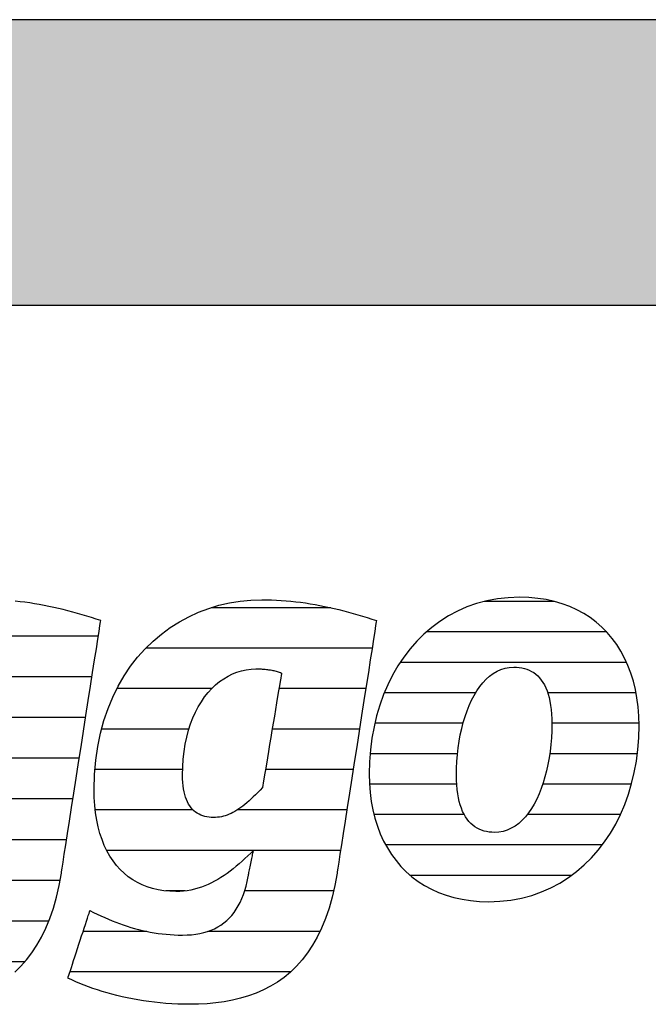
# Model space of a CAD drawing. Extents: x -1545 to 425, y -3428 to 20311.
# Drawn here: x -1378 to -1238, y 11063 to 11281 of the extents above; entities that cross this region are included whole.
import ezdxf

# ---------------------------------------------------------------- set-up
doc = ezdxf.new("R2010")
doc.units = 0
doc.header["$LTSCALE"] = 10
doc.layers.add('DETAIL_1', color=7, linetype='CONTINUOUS')

# ---------------------------------------------------------------- blocks, each defined once
blk = doc.blocks.new('*X31')
at = {"layer": 'DETAIL_1', "color": 42, "linetype": 'CONTINUOUS'}
for p, q in [((-1308.82, 11150.73), (-1335.41, 11150.73)), ((-1299.64, 11141.75), (-1349.88, 11141.75)), ((-1335.26, 11132.76), (-1356.31, 11132.76)), ((-1318.89, 11132.76), (-1320.33, 11132.76)), ((-1301.04, 11132.76), (-1318.89, 11132.76)), ((-1340.33, 11123.78), (-1359.72, 11123.78)), ((-1316.64, 11123.78), (-1321.83, 11123.78)), ((-1302.44, 11123.78), (-1316.64, 11123.78)), ((-1341.73, 11114.79), (-1361.18, 11114.79)), ((-1314.39, 11114.79), (-1323.33, 11114.79)), ((-1303.85, 11114.79), (-1314.39, 11114.79)), ((-1339.39, 11105.81), (-1361.11, 11105.81)), ((-1312.13, 11105.81), (-1329.62, 11105.81)), ((-1305.25, 11105.81), (-1312.13, 11105.81)), ((-1326.02, 11096.82), (-1358.57, 11096.82)), ((-1309.88, 11096.82), (-1325.99, 11096.82)), ((-1306.65, 11096.82), (-1309.88, 11096.82)), ((-1341.17, 11087.83), (-1345.48, 11087.83)), ((-1308.2, 11087.83), (-1327.96, 11087.83)), ((-1349.67, 11078.85), (-1363.81, 11078.85)), ((-1311.21, 11078.85), (-1336.12, 11078.85)), ((-1317.71, 11069.86), (-1366.75, 11069.86))]:
    blk.add_line(p, q, dxfattribs=at)
blk = doc.blocks.new('*X32')
at = {"layer": 'DETAIL_1', "color": 42, "linetype": 'CONTINUOUS'}
for p, q in [((-1259.12, 11152.11), (-1274.71, 11152.11)), ((-1247.56, 11145.35), (-1287.59, 11145.35)), ((-1243.14, 11138.59), (-1293.4, 11138.59)), ((-1276.63, 11131.83), (-1296.93, 11131.83)), ((-1241.05, 11131.83), (-1260.65, 11131.83)), ((-1279.44, 11125.07), (-1299.03, 11125.07)), ((-1240.39, 11125.07), (-1259.73, 11125.07)), ((-1280.69, 11118.31), (-1300.07, 11118.31)), ((-1240.76, 11118.31), (-1260.19, 11118.31)), ((-1280.86, 11111.55), (-1300.21, 11111.55)), ((-1242.06, 11111.55), (-1261.75, 11111.55)), ((-1279.18, 11104.8), (-1299.21, 11104.8)), ((-1264.21, 11104.8), (-1265.23, 11104.8)), ((-1244.51, 11104.8), (-1264.21, 11104.8)), ((-1266.68, 11098.04), (-1296.61, 11098.04)), ((-1248.55, 11098.04), (-1266.68, 11098.04)), ((-1269.16, 11091.28), (-1291.14, 11091.28)), ((-1255.38, 11091.28), (-1269.16, 11091.28))]:
    blk.add_line(p, q, dxfattribs=at)
blk = doc.blocks.new('*X35')
at = {"layer": 'DETAIL_1', "color": 42, "linetype": 'CONTINUOUS'}
for p, q in [((-1428.59, 11144.41), (-1468.14, 11144.41)), ((-1384.41, 11144.41), (-1408.18, 11144.41)), ((-1360.44, 11144.41), (-1384.41, 11144.41)), ((-1457, 11135.37), (-1475.03, 11135.37)), ((-1424.67, 11135.37), (-1442.07, 11135.37)), ((-1393.13, 11135.37), (-1416.06, 11135.37)), ((-1361.85, 11135.37), (-1381.11, 11135.37)), ((-1461.11, 11126.33), (-1478.68, 11126.33)), ((-1423.8, 11126.33), (-1441.4, 11126.33)), ((-1400.62, 11126.33), (-1420.19, 11126.33)), ((-1363.26, 11126.33), (-1382.62, 11126.33)), ((-1461.94, 11117.3), (-1480.29, 11117.3)), ((-1424.77, 11117.3), (-1461.94, 11117.3)), ((-1402.79, 11117.3), (-1422.16, 11117.3)), ((-1364.67, 11117.3), (-1384.12, 11117.3)), ((-1461.66, 11108.26), (-1480.28, 11108.26)), ((-1402.15, 11108.26), (-1423.15, 11108.26)), ((-1366.08, 11108.26), (-1387.73, 11108.26)), ((-1367.49, 11099.22), (-1477.81, 11099.22)), ((-1430.77, 11090.18), (-1470.08, 11090.18)), ((-1395.49, 11090.18), (-1413.8, 11090.18)), ((-1368.93, 11090.18), (-1388.56, 11090.18)), ((-1418.41, 11081.14), (-1424.27, 11081.14)), ((-1371.43, 11081.14), (-1393.27, 11081.14)), ((-1376.75, 11072.1), (-1427.23, 11072.1)), ((-1394.87, 11063.06), (-1408.81, 11063.06))]:
    blk.add_line(p, q, dxfattribs=at)

msp = doc.modelspace()

# ---------------------------------------------------------------- hatches: boundary and pattern name
at = {"layer": 'DETAIL_1', "linetype": 'CONTINUOUS'}
msp.add_hatch(color=28, dxfattribs=at).paths.add_polyline_path([(-1545.48, 11217.88), (424.52, 11217.88), (424.52, 11281.31), (-1545.48, 11281.31)])

# ---------------------------------------------------------------- linework, layer by layer
at = {"layer": 'DETAIL_1', "color": 42}
for p, q in [((-1307.43, 11091.81), (-1307.93, 11089.04)), ((-1273.77, 11085.45), (-1271.26, 11085.55))]:
    msp.add_line(p, q, dxfattribs=at)
at = {"layer": 'DETAIL_1', "color": 28, "linetype": 'CONTINUOUS'}
msp.add_lwpolyline([(-1545.48, 11217.88), (424.52, 11217.88), (424.52, 11281.31), (-1545.48, 11281.31)], close=True, dxfattribs=at)
at = {"layer": 'DETAIL_1', "color": 42}
for points in [[(-1378.99, 11069.81), (-1377.65, 11071.1), (-1376.38, 11072.51), (-1375.19, 11074.07), (-1374.07, 11075.76), (-1373.03, 11077.59), (-1372.08, 11079.57), (-1371.21, 11081.69), (-1370.42, 11083.98), (-1369.73, 11086.43), (-1369.14, 11089.04), (-1368.64, 11091.81), (-1368.64, 11091.81), (-1368.64, 11091.81), (-1368.64, 11091.81), (-1368.64, 11091.81), (-1368.64, 11091.81), (-1368.64, 11091.81), (-1368.64, 11091.81), (-1368.64, 11091.81), (-1368.64, 11091.81), (-1368.64, 11091.81), (-1368.64, 11091.81), (-1368.64, 11091.81), (-1368.64, 11091.81), (-1368.64, 11091.81), (-1368.64, 11091.81), (-1368.64, 11091.81), (-1368.64, 11091.81), (-1368.64, 11091.81), (-1368.64, 11091.81), (-1368.64, 11091.81), (-1368.64, 11091.81), (-1368.64, 11091.81), (-1368.64, 11091.81), (-1368.64, 11091.81), (-1368.6, 11092.1), (-1368.47, 11092.92), (-1368.27, 11094.22), (-1367.99, 11095.97), (-1367.66, 11098.1), (-1367.28, 11100.57), (-1366.84, 11103.34), (-1366.38, 11106.35), (-1365.88, 11109.55), (-1365.35, 11112.9), (-1364.82, 11116.35), (-1364.27, 11119.84), (-1363.73, 11123.34), (-1363.19, 11126.79), (-1362.67, 11130.14), (-1362.17, 11133.34), (-1361.7, 11136.35), (-1361.27, 11139.12), (-1360.88, 11141.59), (-1360.55, 11143.72), (-1360.28, 11145.47), (-1360.07, 11146.77), (-1359.95, 11147.59), (-1359.9, 11147.87), (-1359.9, 11147.87), (-1359.9, 11147.87), (-1359.9, 11147.87), (-1359.9, 11147.87), (-1359.9, 11147.87), (-1359.9, 11147.87), (-1359.9, 11147.87), (-1359.9, 11147.87), (-1359.9, 11147.87), (-1359.9, 11147.87), (-1359.9, 11147.87), (-1359.9, 11147.87), (-1359.9, 11147.87), (-1359.9, 11147.87), (-1359.9, 11147.87), (-1359.9, 11147.87), (-1359.9, 11147.87), (-1359.9, 11147.87), (-1359.9, 11147.87), (-1359.9, 11147.87), (-1359.9, 11147.87), (-1359.9, 11147.87), (-1359.9, 11147.87), (-1359.9, 11147.87), (-1360.93, 11148.22), (-1361.96, 11148.55), (-1363, 11148.87), (-1364.04, 11149.18), (-1365.08, 11149.48), (-1366.13, 11149.77), (-1367.18, 11150.05), (-1368.23, 11150.31), (-1369.29, 11150.56), (-1370.35, 11150.8), (-1371.41, 11151.03), (-1372.47, 11151.24), (-1373.54, 11151.43), (-1374.6, 11151.61), (-1375.67, 11151.78), (-1376.74, 11151.93), (-1377.82, 11152.06), (-1378.89, 11152.18)], [(-1307.93, 11089.04), (-1308.52, 11086.43), (-1309.21, 11083.98), (-1309.99, 11081.69), (-1310.86, 11079.57), (-1311.82, 11077.59), (-1312.86, 11075.76), (-1313.97, 11074.07), (-1315.17, 11072.51), (-1316.44, 11071.1), (-1317.77, 11069.81), (-1319.18, 11068.64), (-1320.65, 11067.59), (-1322.18, 11066.66), (-1323.76, 11065.84), (-1325.41, 11065.12), (-1327.1, 11064.51), (-1328.85, 11063.99), (-1330.64, 11063.56), (-1332.47, 11063.23), (-1334.34, 11062.97), (-1336.25, 11062.79), (-1338.19, 11062.69), (-1340.17, 11062.66), (-1340.17, 11062.66), (-1340.17, 11062.66), (-1340.17, 11062.66), (-1340.17, 11062.66), (-1340.17, 11062.66), (-1340.17, 11062.66), (-1340.17, 11062.66), (-1340.17, 11062.66), (-1340.17, 11062.66), (-1340.17, 11062.66), (-1340.17, 11062.66), (-1340.17, 11062.66), (-1340.17, 11062.66), (-1340.17, 11062.66), (-1340.17, 11062.66), (-1340.17, 11062.66), (-1340.17, 11062.66), (-1340.17, 11062.66), (-1340.17, 11062.66), (-1340.17, 11062.66), (-1340.17, 11062.66), (-1340.17, 11062.66), (-1340.17, 11062.66), (-1340.17, 11062.66), (-1341.5, 11062.67), (-1342.82, 11062.71), (-1344.13, 11062.77), (-1345.43, 11062.86), (-1346.71, 11062.97), (-1347.97, 11063.1), (-1349.21, 11063.26), (-1350.44, 11063.43), (-1351.65, 11063.63), (-1352.85, 11063.85), (-1354.02, 11064.08), (-1355.17, 11064.33), (-1356.31, 11064.6), (-1357.42, 11064.89), (-1358.51, 11065.19), (-1359.57, 11065.51), (-1360.61, 11065.84), (-1361.63, 11066.18), (-1362.63, 11066.54), (-1363.59, 11066.91), (-1364.54, 11067.29), (-1365.45, 11067.68), (-1366.34, 11068.08), (-1367.2, 11068.49), (-1367.2, 11068.49), (-1367.2, 11068.49), (-1367.2, 11068.49), (-1367.2, 11068.49), (-1367.2, 11068.49), (-1367.2, 11068.49), (-1367.2, 11068.49), (-1367.2, 11068.49), (-1367.2, 11068.49), (-1367.2, 11068.49), (-1367.2, 11068.49), (-1367.2, 11068.49), (-1367.2, 11068.49), (-1367.2, 11068.49), (-1367.2, 11068.49), (-1367.2, 11068.49), (-1367.2, 11068.49), (-1367.2, 11068.49), (-1367.2, 11068.49), (-1367.2, 11068.49), (-1367.2, 11068.49), (-1367.2, 11068.49), (-1367.2, 11068.49), (-1367.2, 11068.49), (-1367.17, 11068.57), (-1367.1, 11068.79), (-1366.99, 11069.13), (-1366.83, 11069.6), (-1366.65, 11070.17), (-1366.43, 11070.83), (-1366.19, 11071.57), (-1365.93, 11072.37), (-1365.65, 11073.23), (-1365.35, 11074.12), (-1365.05, 11075.05), (-1364.75, 11075.98), (-1364.44, 11076.91), (-1364.14, 11077.83), (-1363.84, 11078.73), (-1363.56, 11079.58), (-1363.3, 11080.39), (-1363.06, 11081.13), (-1362.84, 11081.79), (-1362.66, 11082.36), (-1362.5, 11082.82), (-1362.39, 11083.17), (-1362.32, 11083.39), (-1362.29, 11083.47), (-1362.29, 11083.47), (-1362.29, 11083.47), (-1362.29, 11083.47), (-1362.29, 11083.47), (-1362.29, 11083.47), (-1362.29, 11083.47), (-1362.29, 11083.47), (-1362.29, 11083.47), (-1362.29, 11083.47), (-1362.29, 11083.47), (-1362.29, 11083.47), (-1362.29, 11083.47), (-1362.29, 11083.47), (-1362.29, 11083.47), (-1362.29, 11083.47), (-1362.29, 11083.47), (-1362.29, 11083.47), (-1362.29, 11083.47), (-1362.29, 11083.47), (-1362.29, 11083.47), (-1362.29, 11083.47), (-1362.29, 11083.47), (-1362.29, 11083.47), (-1362.29, 11083.47), (-1361.48, 11083.06), (-1360.67, 11082.66), (-1359.85, 11082.28), (-1359.03, 11081.91), (-1358.21, 11081.56), (-1357.39, 11081.22), (-1356.56, 11080.89), (-1355.73, 11080.58), (-1354.9, 11080.29), (-1354.06, 11080.01), (-1353.22, 11079.75), (-1352.37, 11079.51), (-1351.52, 11079.28), (-1350.67, 11079.07), (-1349.8, 11078.88), (-1348.94, 11078.7), (-1348.06, 11078.55), (-1347.18, 11078.41), (-1346.3, 11078.3), (-1345.4, 11078.2), (-1344.5, 11078.13), (-1343.59, 11078.07), (-1342.68, 11078.04), (-1341.75, 11078.03), (-1341.75, 11078.03), (-1341.75, 11078.03), (-1341.75, 11078.03), (-1341.75, 11078.03), (-1341.75, 11078.03), (-1341.75, 11078.03), (-1341.75, 11078.03), (-1341.75, 11078.03), (-1341.75, 11078.03), (-1341.75, 11078.03), (-1341.75, 11078.03), (-1341.75, 11078.03), (-1341.75, 11078.03), (-1341.75, 11078.03), (-1341.75, 11078.03), (-1341.75, 11078.03), (-1341.75, 11078.03), (-1341.75, 11078.03), (-1341.75, 11078.03), (-1341.75, 11078.03), (-1341.75, 11078.03), (-1341.75, 11078.03), (-1341.75, 11078.03), (-1341.75, 11078.03), (-1340.73, 11078.05), (-1339.74, 11078.12), (-1338.8, 11078.23), (-1337.89, 11078.39), (-1337.01, 11078.59), (-1336.18, 11078.83), (-1335.38, 11079.12), (-1334.62, 11079.45), (-1333.89, 11079.83), (-1333.2, 11080.26), (-1332.55, 11080.73), (-1331.93, 11081.25), (-1331.35, 11081.81), (-1330.8, 11082.41), (-1330.29, 11083.07), (-1329.81, 11083.76), (-1329.36, 11084.51), (-1328.95, 11085.3), (-1328.57, 11086.14), (-1328.23, 11087.02), (-1327.92, 11087.95), (-1327.64, 11088.93), (-1327.39, 11089.95), (-1327.18, 11091.02), (-1327.18, 11091.02), (-1327.18, 11091.02), (-1327.18, 11091.02), (-1327.18, 11091.02), (-1327.18, 11091.02), (-1327.18, 11091.02), (-1327.18, 11091.02), (-1327.18, 11091.02), (-1327.18, 11091.02), (-1327.18, 11091.02), (-1327.18, 11091.02), (-1327.18, 11091.02), (-1327.18, 11091.02), (-1327.18, 11091.02), (-1327.18, 11091.02), (-1327.18, 11091.02), (-1327.18, 11091.02), (-1327.18, 11091.02), (-1327.18, 11091.02), (-1327.18, 11091.02), (-1327.18, 11091.02), (-1327.18, 11091.02), (-1327.18, 11091.02), (-1327.18, 11091.02), (-1327.17, 11091.05), (-1327.15, 11091.13), (-1327.13, 11091.27), (-1327.09, 11091.45), (-1327.04, 11091.67), (-1326.99, 11091.93), (-1326.93, 11092.22), (-1326.87, 11092.53), (-1326.8, 11092.87), (-1326.73, 11093.21), (-1326.65, 11093.57), (-1326.58, 11093.94), (-1326.51, 11094.3), (-1326.43, 11094.66), (-1326.36, 11095.01), (-1326.29, 11095.34), (-1326.23, 11095.65), (-1326.17, 11095.94), (-1326.12, 11096.2), (-1326.07, 11096.42), (-1326.03, 11096.6), (-1326.01, 11096.74), (-1325.99, 11096.82), (-1325.98, 11096.85), (-1325.98, 11096.85), (-1325.98, 11096.85), (-1325.98, 11096.85), (-1325.98, 11096.85), (-1325.98, 11096.85), (-1325.98, 11096.85), (-1325.98, 11096.85), (-1325.98, 11096.85), (-1325.98, 11096.85), (-1325.98, 11096.85), (-1325.98, 11096.85), (-1325.98, 11096.85), (-1325.98, 11096.85), (-1325.98, 11096.85), (-1325.98, 11096.85), (-1325.98, 11096.85), (-1325.98, 11096.85), (-1325.98, 11096.85), (-1325.98, 11096.85), (-1325.98, 11096.85), (-1325.98, 11096.85), (-1325.98, 11096.85), (-1325.98, 11096.85), (-1325.98, 11096.85), (-1326.61, 11096.23), (-1327.25, 11095.61), (-1327.89, 11095.01), (-1328.53, 11094.43), (-1329.18, 11093.85), (-1329.83, 11093.3), (-1330.49, 11092.76), (-1331.16, 11092.24), (-1331.83, 11091.74), (-1332.51, 11091.27), (-1333.2, 11090.82), (-1333.9, 11090.39), (-1334.61, 11089.99), (-1335.33, 11089.62), (-1336.06, 11089.27), (-1336.8, 11088.96), (-1337.56, 11088.68), (-1338.32, 11088.43), (-1339.1, 11088.21), (-1339.89, 11088.03), (-1340.7, 11087.89), (-1341.52, 11087.79), (-1342.36, 11087.73), (-1343.21, 11087.71), (-1343.21, 11087.71), (-1343.21, 11087.71), (-1343.21, 11087.71), (-1343.21, 11087.71), (-1343.21, 11087.71), (-1343.21, 11087.71), (-1343.21, 11087.71), (-1343.21, 11087.71), (-1343.21, 11087.71), (-1343.21, 11087.71), (-1343.21, 11087.71), (-1343.21, 11087.71), (-1343.21, 11087.71), (-1343.21, 11087.71), (-1343.21, 11087.71), (-1343.21, 11087.71), (-1343.21, 11087.71), (-1343.21, 11087.71), (-1343.21, 11087.71), (-1343.21, 11087.71), (-1343.21, 11087.71), (-1343.21, 11087.71), (-1343.21, 11087.71), (-1343.21, 11087.71), (-1344.57, 11087.75), (-1345.88, 11087.87), (-1347.15, 11088.08), (-1348.38, 11088.36), (-1349.56, 11088.73), (-1350.69, 11089.18), (-1351.77, 11089.71), (-1352.81, 11090.31), (-1353.79, 11091), (-1354.72, 11091.76), (-1355.6, 11092.6), (-1356.42, 11093.52), (-1357.18, 11094.52), (-1357.88, 11095.59), (-1358.52, 11096.73), (-1359.11, 11097.96), (-1359.62, 11099.25), (-1360.08, 11100.62), (-1360.47, 11102.07), (-1360.79, 11103.58), (-1361.04, 11105.17), (-1361.22, 11106.83), (-1361.33, 11108.56), (-1361.37, 11110.37), (-1361.37, 11110.37), (-1361.37, 11110.37), (-1361.37, 11110.37), (-1361.37, 11110.37), (-1361.37, 11110.37), (-1361.37, 11110.37), (-1361.37, 11110.37), (-1361.37, 11110.37), (-1361.37, 11110.37), (-1361.37, 11110.37), (-1361.37, 11110.37), (-1361.37, 11110.37), (-1361.37, 11110.37), (-1361.37, 11110.37), (-1361.37, 11110.37), (-1361.37, 11110.37), (-1361.37, 11110.37), (-1361.37, 11110.37), (-1361.37, 11110.37), (-1361.37, 11110.37), (-1361.37, 11110.37), (-1361.37, 11110.37), (-1361.37, 11110.37), (-1361.37, 11110.37), (-1361.28, 11113.69), (-1361.01, 11116.88), (-1360.57, 11119.94), (-1359.96, 11122.88), (-1359.2, 11125.68), (-1358.29, 11128.36), (-1357.23, 11130.9), (-1356.04, 11133.31), (-1354.72, 11135.58), (-1353.28, 11137.72), (-1351.72, 11139.72), (-1350.05, 11141.58), (-1348.29, 11143.3), (-1346.42, 11144.87), (-1344.47, 11146.31), (-1342.44, 11147.59), (-1340.34, 11148.74), (-1338.17, 11149.73), (-1335.93, 11150.57), (-1333.65, 11151.27), (-1331.32, 11151.81), (-1328.95, 11152.2), (-1326.55, 11152.43), (-1324.13, 11152.51), (-1324.13, 11152.51), (-1324.13, 11152.51), (-1324.13, 11152.51), (-1324.13, 11152.51), (-1324.13, 11152.51), (-1324.13, 11152.51), (-1324.13, 11152.51), (-1324.13, 11152.51), (-1324.13, 11152.51), (-1324.13, 11152.51), (-1324.13, 11152.51), (-1324.13, 11152.51), (-1324.13, 11152.51), (-1324.13, 11152.51), (-1324.13, 11152.51), (-1324.13, 11152.51), (-1324.13, 11152.51), (-1324.13, 11152.51), (-1324.13, 11152.51), (-1324.13, 11152.51), (-1324.13, 11152.51), (-1324.13, 11152.51), (-1324.13, 11152.51), (-1324.13, 11152.51), (-1323.05, 11152.5), (-1321.98, 11152.47), (-1320.9, 11152.43), (-1319.82, 11152.36), (-1318.75, 11152.28), (-1317.67, 11152.18), (-1316.6, 11152.06), (-1315.53, 11151.93), (-1314.46, 11151.78), (-1313.39, 11151.61), (-1312.32, 11151.43), (-1311.26, 11151.24), (-1310.19, 11151.03), (-1309.13, 11150.8), (-1308.07, 11150.56), (-1307.02, 11150.31), (-1305.96, 11150.05), (-1304.91, 11149.77), (-1303.87, 11149.48), (-1302.82, 11149.18), (-1301.78, 11148.87), (-1300.75, 11148.55), (-1299.71, 11148.22), (-1298.68, 11147.87), (-1298.68, 11147.87), (-1298.68, 11147.87), (-1298.68, 11147.87), (-1298.68, 11147.87), (-1298.68, 11147.87), (-1298.68, 11147.87), (-1298.68, 11147.87), (-1298.68, 11147.87), (-1298.68, 11147.87), (-1298.68, 11147.87), (-1298.68, 11147.87), (-1298.68, 11147.87), (-1298.68, 11147.87), (-1298.68, 11147.87), (-1298.68, 11147.87), (-1298.68, 11147.87), (-1298.68, 11147.87), (-1298.68, 11147.87), (-1298.68, 11147.87), (-1298.68, 11147.87), (-1298.68, 11147.87), (-1298.68, 11147.87), (-1298.68, 11147.87), (-1298.68, 11147.87), (-1298.73, 11147.59), (-1298.86, 11146.77), (-1299.06, 11145.47), (-1299.33, 11143.72), (-1299.67, 11141.59), (-1300.05, 11139.12), (-1300.48, 11136.35), (-1300.95, 11133.34), (-1301.45, 11130.14), (-1301.97, 11126.79), (-1302.51, 11123.34), (-1303.06, 11119.84), (-1303.6, 11116.35), (-1304.14, 11112.9), (-1304.66, 11109.55), (-1305.16, 11106.35), (-1305.63, 11103.34), (-1306.06, 11100.57), (-1306.45, 11098.1), (-1306.78, 11095.97), (-1307.05, 11094.22), (-1307.26, 11092.92), (-1307.39, 11092.1), (-1307.43, 11091.81)], [(-1271.26, 11085.55), (-1268.82, 11085.81), (-1266.47, 11086.25), (-1264.21, 11086.85), (-1262.03, 11087.61), (-1259.94, 11088.53), (-1257.94, 11089.59), (-1256.04, 11090.79), (-1254.24, 11092.13), (-1252.53, 11093.6), (-1250.92, 11095.19), (-1249.42, 11096.9), (-1248.02, 11098.73), (-1246.74, 11100.66), (-1245.56, 11102.69), (-1244.5, 11104.81), (-1243.55, 11107.03), (-1242.72, 11109.33), (-1242.02, 11111.71), (-1241.43, 11114.15), (-1240.97, 11116.67), (-1240.64, 11119.24), (-1240.44, 11121.87), (-1240.38, 11124.55), (-1240.43, 11126.66), (-1240.58, 11128.7), (-1240.84, 11130.68), (-1241.19, 11132.6), (-1241.64, 11134.44), (-1242.19, 11136.21), (-1242.83, 11137.91), (-1243.57, 11139.54), (-1244.39, 11141.08), (-1245.31, 11142.54), (-1246.32, 11143.92), (-1247.42, 11145.21), (-1248.6, 11146.41), (-1249.87, 11147.52), (-1251.22, 11148.54), (-1252.65, 11149.46), (-1254.16, 11150.28), (-1255.75, 11151), (-1257.42, 11151.61), (-1259.17, 11152.12), (-1260.99, 11152.52), (-1262.88, 11152.81), (-1264.85, 11152.98), (-1266.88, 11153.04), (-1269.4, 11152.95), (-1271.83, 11152.69), (-1274.18, 11152.25), (-1276.44, 11151.65), (-1278.62, 11150.89), (-1280.71, 11149.97), (-1282.71, 11148.91), (-1284.61, 11147.7), (-1286.42, 11146.36), (-1288.13, 11144.89), (-1289.73, 11143.29), (-1291.23, 11141.58), (-1292.63, 11139.75), (-1293.92, 11137.82), (-1295.09, 11135.78), (-1296.15, 11133.64), (-1297.1, 11131.42), (-1297.93, 11129.11), (-1298.64, 11126.73), (-1299.22, 11124.27), (-1299.68, 11121.74), (-1300.01, 11119.15), (-1300.21, 11116.51), (-1300.28, 11113.81), (-1300.22, 11111.72), (-1300.07, 11109.69), (-1299.82, 11107.73), (-1299.46, 11105.82), (-1299.01, 11103.99), (-1298.46, 11102.23), (-1297.82, 11100.54), (-1297.09, 11098.92), (-1296.26, 11097.39), (-1295.34, 11095.93), (-1294.33, 11094.56), (-1293.24, 11093.27), (-1292.05, 11092.08), (-1290.79, 11090.97), (-1289.44, 11089.96), (-1288, 11089.04), (-1286.49, 11088.22), (-1284.9, 11087.5), (-1283.23, 11086.89), (-1281.49, 11086.38), (-1279.66, 11085.98), (-1277.77, 11085.69), (-1275.8, 11085.51), (-1273.77, 11085.45)], [(-1319.76, 11136.21), (-1319.78, 11136.08), (-1319.84, 11135.71), (-1319.94, 11135.12), (-1320.07, 11134.33), (-1320.23, 11133.36), (-1320.42, 11132.24), (-1320.63, 11130.98), (-1320.86, 11129.62), (-1321.1, 11128.16), (-1321.35, 11126.64), (-1321.61, 11125.08), (-1321.88, 11123.49), (-1322.14, 11121.9), (-1322.4, 11120.34), (-1322.66, 11118.82), (-1322.9, 11117.36), (-1323.13, 11116), (-1323.33, 11114.74), (-1323.52, 11113.62), (-1323.68, 11112.65), (-1323.81, 11111.86), (-1323.91, 11111.27), (-1323.97, 11110.9), (-1324, 11110.77), (-1324, 11110.77), (-1324, 11110.77), (-1324, 11110.77), (-1324, 11110.77), (-1324, 11110.77), (-1324, 11110.77), (-1324, 11110.77), (-1324, 11110.77), (-1324, 11110.77), (-1324, 11110.77), (-1324, 11110.77), (-1324, 11110.77), (-1324, 11110.77), (-1324, 11110.77), (-1324, 11110.77), (-1324, 11110.77), (-1324, 11110.77), (-1324, 11110.77), (-1324, 11110.77), (-1324, 11110.77), (-1324, 11110.77), (-1324, 11110.77), (-1324, 11110.77), (-1324, 11110.77), (-1324.52, 11110.22), (-1325.03, 11109.69), (-1325.53, 11109.19), (-1326.03, 11108.71), (-1326.51, 11108.26), (-1326.98, 11107.83), (-1327.45, 11107.43), (-1327.9, 11107.05), (-1328.36, 11106.69), (-1328.8, 11106.36), (-1329.24, 11106.05), (-1329.68, 11105.76), (-1330.11, 11105.5), (-1330.54, 11105.26), (-1330.97, 11105.05), (-1331.4, 11104.86), (-1331.83, 11104.69), (-1332.25, 11104.54), (-1332.68, 11104.42), (-1333.11, 11104.32), (-1333.54, 11104.24), (-1333.98, 11104.18), (-1334.42, 11104.15), (-1334.86, 11104.14), (-1334.86, 11104.14), (-1334.86, 11104.14), (-1334.86, 11104.14), (-1334.86, 11104.14), (-1334.86, 11104.14), (-1334.86, 11104.14), (-1334.86, 11104.14), (-1334.86, 11104.14), (-1334.86, 11104.14), (-1334.86, 11104.14), (-1334.86, 11104.14), (-1334.86, 11104.14), (-1334.86, 11104.14), (-1334.86, 11104.14), (-1334.86, 11104.14), (-1334.86, 11104.14), (-1334.86, 11104.14), (-1334.86, 11104.14), (-1334.86, 11104.14), (-1334.86, 11104.14), (-1334.86, 11104.14), (-1334.86, 11104.14), (-1334.86, 11104.14), (-1334.86, 11104.14), (-1335.37, 11104.15), (-1335.86, 11104.2), (-1336.34, 11104.27), (-1336.8, 11104.37), (-1337.25, 11104.5), (-1337.67, 11104.66), (-1338.08, 11104.85), (-1338.48, 11105.08), (-1338.85, 11105.34), (-1339.2, 11105.63), (-1339.54, 11105.95), (-1339.85, 11106.31), (-1340.14, 11106.7), (-1340.41, 11107.13), (-1340.66, 11107.6), (-1340.88, 11108.11), (-1341.08, 11108.65), (-1341.26, 11109.23), (-1341.41, 11109.85), (-1341.53, 11110.51), (-1341.63, 11111.2), (-1341.7, 11111.94), (-1341.74, 11112.73), (-1341.75, 11113.55), (-1341.75, 11113.55), (-1341.75, 11113.55), (-1341.75, 11113.55), (-1341.75, 11113.55), (-1341.75, 11113.55), (-1341.75, 11113.55), (-1341.75, 11113.55), (-1341.75, 11113.55), (-1341.75, 11113.55), (-1341.75, 11113.55), (-1341.75, 11113.55), (-1341.75, 11113.55), (-1341.75, 11113.55), (-1341.75, 11113.55), (-1341.75, 11113.55), (-1341.75, 11113.55), (-1341.75, 11113.55), (-1341.75, 11113.55), (-1341.75, 11113.55), (-1341.75, 11113.55), (-1341.75, 11113.55), (-1341.75, 11113.55), (-1341.75, 11113.55), (-1341.75, 11113.55), (-1341.71, 11115.37), (-1341.6, 11117.13), (-1341.41, 11118.83), (-1341.15, 11120.45), (-1340.82, 11122.01), (-1340.42, 11123.5), (-1339.96, 11124.92), (-1339.44, 11126.26), (-1338.87, 11127.54), (-1338.24, 11128.74), (-1337.56, 11129.86), (-1336.84, 11130.91), (-1336.06, 11131.88), (-1335.25, 11132.77), (-1334.4, 11133.59), (-1333.51, 11134.32), (-1332.59, 11134.97), (-1331.64, 11135.54), (-1330.66, 11136.02), (-1329.65, 11136.42), (-1328.63, 11136.73), (-1327.59, 11136.96), (-1326.53, 11137.09), (-1325.45, 11137.14), (-1325.22, 11137.14), (-1324.99, 11137.13), (-1324.76, 11137.13), (-1324.52, 11137.12), (-1324.29, 11137.12), (-1324.06, 11137.1), (-1323.83, 11137.09), (-1323.59, 11137.07), (-1323.36, 11137.05), (-1323.12, 11137.03), (-1322.89, 11137), (-1322.65, 11136.97), (-1322.42, 11136.94), (-1322.18, 11136.9), (-1321.94, 11136.85), (-1321.7, 11136.81), (-1321.47, 11136.75), (-1321.22, 11136.69), (-1320.98, 11136.63), (-1320.74, 11136.56), (-1320.5, 11136.48), (-1320.25, 11136.4), (-1320.01, 11136.31), (-1319.76, 11136.21), (-1319.76, 11136.21), (-1319.76, 11136.21), (-1319.76, 11136.21), (-1319.76, 11136.21), (-1319.76, 11136.21), (-1319.76, 11136.21), (-1319.76, 11136.21), (-1319.76, 11136.21), (-1319.76, 11136.21), (-1319.76, 11136.21), (-1319.76, 11136.21), (-1319.76, 11136.21), (-1319.76, 11136.21), (-1319.76, 11136.21), (-1319.76, 11136.21), (-1319.76, 11136.21), (-1319.76, 11136.21), (-1319.76, 11136.21), (-1319.76, 11136.21), (-1319.76, 11136.21), (-1319.76, 11136.21), (-1319.76, 11136.21), (-1319.76, 11136.21), (-1319.76, 11136.21)], [(-1262.09, 11110.58), (-1262.58, 11109.37), (-1263.1, 11108.22), (-1263.67, 11107.13), (-1264.28, 11106.12), (-1264.93, 11105.17), (-1265.61, 11104.31), (-1266.34, 11103.53), (-1267.1, 11102.84), (-1267.9, 11102.25), (-1268.74, 11101.75), (-1269.62, 11101.35), (-1270.52, 11101.06), (-1271.47, 11100.89), (-1272.44, 11100.83), (-1272.44, 11100.83), (-1272.44, 11100.83), (-1272.44, 11100.83), (-1272.44, 11100.83), (-1272.44, 11100.83), (-1272.44, 11100.83), (-1272.44, 11100.83), (-1272.44, 11100.83), (-1272.44, 11100.83), (-1272.44, 11100.83), (-1272.44, 11100.83), (-1272.44, 11100.83), (-1272.44, 11100.83), (-1272.44, 11100.83), (-1272.44, 11100.83), (-1272.44, 11100.83), (-1272.44, 11100.83), (-1272.44, 11100.83), (-1272.44, 11100.83), (-1272.44, 11100.83), (-1272.44, 11100.83), (-1272.44, 11100.83), (-1272.44, 11100.83), (-1272.44, 11100.83), (-1273.05, 11100.85), (-1273.64, 11100.9), (-1274.22, 11101), (-1274.78, 11101.13), (-1275.32, 11101.31), (-1275.84, 11101.53), (-1276.34, 11101.79), (-1276.82, 11102.09), (-1277.28, 11102.44), (-1277.72, 11102.83), (-1278.14, 11103.27), (-1278.53, 11103.76), (-1278.89, 11104.29), (-1279.23, 11104.87), (-1279.54, 11105.51), (-1279.82, 11106.19), (-1280.07, 11106.92), (-1280.29, 11107.7), (-1280.48, 11108.54), (-1280.64, 11109.43), (-1280.77, 11110.38), (-1280.86, 11111.38), (-1280.91, 11112.44), (-1280.93, 11113.55), (-1280.93, 11113.55), (-1280.93, 11113.55), (-1280.93, 11113.55), (-1280.93, 11113.55), (-1280.93, 11113.55), (-1280.93, 11113.55), (-1280.93, 11113.55), (-1280.93, 11113.55), (-1280.93, 11113.55), (-1280.93, 11113.55), (-1280.93, 11113.55), (-1280.93, 11113.55), (-1280.93, 11113.55), (-1280.93, 11113.55), (-1280.93, 11113.55), (-1280.93, 11113.55), (-1280.93, 11113.55), (-1280.93, 11113.55), (-1280.93, 11113.55), (-1280.93, 11113.55), (-1280.93, 11113.55), (-1280.93, 11113.55), (-1280.93, 11113.55), (-1280.93, 11113.55), (-1280.9, 11115.09), (-1280.83, 11116.61), (-1280.71, 11118.12), (-1280.54, 11119.61), (-1280.32, 11121.07), (-1280.06, 11122.5), (-1279.75, 11123.89), (-1279.4, 11125.25), (-1279, 11126.56), (-1278.56, 11127.82), (-1278.07, 11129.02), (-1277.55, 11130.17), (-1276.98, 11131.25), (-1276.37, 11132.26), (-1275.72, 11133.2), (-1275.04, 11134.06), (-1274.31, 11134.84), (-1273.55, 11135.52), (-1272.75, 11136.12), (-1271.91, 11136.62), (-1271.03, 11137.01), (-1270.12, 11137.3), (-1269.18, 11137.48), (-1268.2, 11137.54), (-1267.58, 11137.52), (-1266.98, 11137.47), (-1266.39, 11137.37), (-1265.83, 11137.24), (-1265.28, 11137.07), (-1264.76, 11136.86), (-1264.25, 11136.6), (-1263.77, 11136.31), (-1263.31, 11135.97), (-1262.87, 11135.58), (-1262.46, 11135.15), (-1262.08, 11134.67), (-1261.72, 11134.15), (-1261.38, 11133.57), (-1261.08, 11132.95), (-1260.8, 11132.28), (-1260.56, 11131.55), (-1260.34, 11130.77), (-1260.16, 11129.94), (-1260, 11129.05), (-1259.88, 11128.11), (-1259.79, 11127.12), (-1259.74, 11126.06), (-1259.72, 11124.95), (-1259.72, 11124.95), (-1259.72, 11124.95), (-1259.72, 11124.95), (-1259.72, 11124.95), (-1259.72, 11124.95), (-1259.72, 11124.95), (-1259.72, 11124.95), (-1259.72, 11124.95), (-1259.72, 11124.95), (-1259.72, 11124.95), (-1259.72, 11124.95), (-1259.72, 11124.95), (-1259.72, 11124.95), (-1259.72, 11124.95), (-1259.72, 11124.95), (-1259.72, 11124.95), (-1259.72, 11124.95), (-1259.72, 11124.95), (-1259.72, 11124.95), (-1259.72, 11124.95), (-1259.72, 11124.95), (-1259.72, 11124.95), (-1259.72, 11124.95), (-1259.72, 11124.95), (-1259.75, 11123.39), (-1259.82, 11121.86), (-1259.94, 11120.33), (-1260.11, 11118.83), (-1260.33, 11117.36), (-1260.59, 11115.92), (-1260.9, 11114.52), (-1261.26, 11113.16), (-1261.65, 11111.84), (-1262.09, 11110.58)]]:
    msp.add_lwpolyline(points, dxfattribs=at)

# ---------------------------------------------------------------- block references
at = {"layer": 'DETAIL_1', "color": 0}
for name in ['*X32', '*X31', '*X35']:
    msp.add_blockref(name, (0, 0), dxfattribs=at)

doc.saveas('drawing.dxf')
